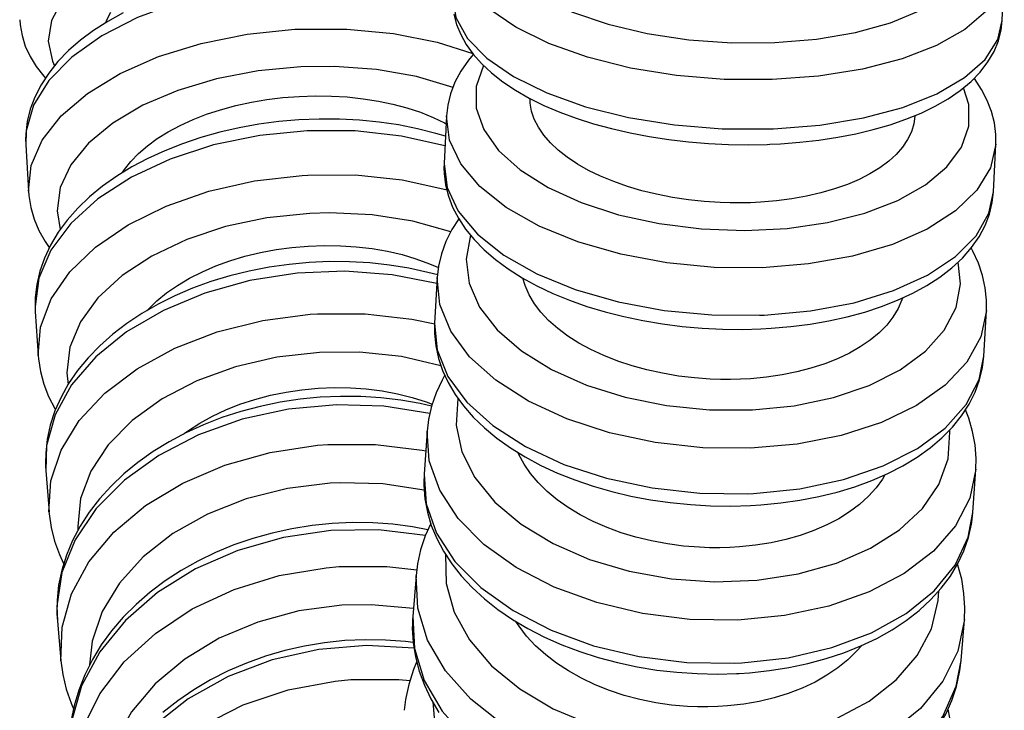
# Model space of a CAD drawing. Units: millimetres. Extents: x 521 to 614, y 264 to 1048.
# Drawn here: x 529 to 564, y 302 to 328 of the extents above; entities that cross this region are included whole.
import ezdxf

# ---------------------------------------------------------------- set-up
doc = ezdxf.new("R2010")
doc.units = ezdxf.units.MM

msp = doc.modelspace()

# ---------------------------------------------------------------- linework, layer by layer
for p, q in [((564.383, 327.506), (564.461, 329.302)), ((544.182, 324.027), (544.093, 322.297)), ((528.879, 323.154), (528.883, 323.01)), ((528.883, 323.01), (528.885, 322.984)), ((528.885, 322.98), (528.98, 321.291)), ((564.067, 321.269), (564.156, 322.999)), ((544.092, 322.272), (544.089, 322.136)), ((544.093, 322.294), (544.092, 322.272)), ((543.847, 318.147), (543.747, 316.493)), ((529.222, 317.136), (529.226, 317.001)), ((529.226, 317.001), (529.231, 316.914)), ((529.23, 316.917), (529.336, 315.308)), ((563.711, 315.291), (563.811, 316.945)), ((543.747, 316.488), (543.745, 316.452)), ((543.745, 316.452), (543.741, 316.291)), ((543.477, 312.562), (543.367, 310.991)), ((529.601, 311.387), (529.605, 311.284)), ((529.605, 311.284), (529.614, 311.128)), ((529.614, 311.13), (529.729, 309.609)), ((563.318, 309.597), (563.428, 311.168)), ((543.363, 310.925), (543.357, 310.745)), ((543.366, 310.984), (543.363, 310.925)), ((563.28, 309.247), (563.318, 309.594)), ((563.276, 309.225), (563.28, 309.247)), ((543.074, 307.302), (542.954, 305.822)), ((530.018, 305.908), (530.034, 305.644)), ((542.953, 305.812), (542.947, 305.716)), ((530.034, 305.644), (530.159, 304.219)), ((542.947, 305.716), (542.939, 305.524)), ((562.89, 304.215), (563.009, 305.694)), ((562.846, 303.845), (562.861, 303.947)), ((562.861, 303.947), (562.889, 304.21))]:
    msp.add_line(p, q)
for points in [[(546.042, 332.26, 0), (545.645, 331.609, 0), (545.517, 330.928, 0), (545.662, 330.237, 0), (546.076, 329.559, 0), (546.746, 328.914, 0), (547.652, 328.321, 0), (548.767, 327.798, 0), (550.056, 327.361, 0), (551.48, 327.024, 0), (552.997, 326.796, 0), (554.559, 326.685, 0), (556.12, 326.694, 0), (557.632, 326.823, 0), (559.049, 327.068, 0), (560.328, 327.42, 0), (561.431, 327.871, 0), (562.323, 328.405, 0), (562.977, 329.007, 0), (563.375, 329.659, 0), (563.503, 330.34, 0), (563.358, 331.03, 0), (563.036, 331.59, 0)], [(538.598, 331.386, 0), (537.038, 331.255, 0), (535.529, 331, 0), (534.115, 330.626, 0), (532.841, 330.146, 0), (531.745, 329.575, 0), (530.859, 328.929, 0), (530.212, 328.229, 0), (529.822, 327.495, 0), (529.702, 326.75, 0), (529.855, 326.017, 0), (529.927, 325.855, 0)], [(564.461, 329.302, 0), (564.277, 328.549, 0), (563.794, 327.831, 0), (563.028, 327.171, 0), (562.002, 326.59, 0), (560.747, 326.103, 0), (559.302, 325.728, 0), (557.709, 325.474, 0), (556.019, 325.349, 0), (554.281, 325.358, 0), (552.549, 325.5, 0), (550.875, 325.77, 0), (549.311, 326.161, 0), (547.904, 326.661, 0), (546.696, 327.254, 0), (545.724, 327.922, 0), (545.018, 328.646, 0), (544.599, 329.403, 0), (544.48, 330.17, 0), (544.48, 330.17, 0)], [(544.407, 328.211, 0), (542.88, 328.596, 0), (541.23, 328.828, 0), (539.509, 328.9, 0), (537.768, 328.808, 0), (536.061, 328.556, 0), (534.439, 328.153, 0), (532.952, 327.609, 0), (531.644, 326.941, 0), (530.556, 326.17, 0), (529.721, 325.319, 0), (529.163, 324.415, 0), (528.901, 323.483, 0), (528.885, 322.98, 0)], [(544.402, 328.374, 0), (544.521, 327.607, 0), (544.94, 326.85, 0), (545.646, 326.126, 0), (546.617, 325.458, 0), (547.825, 324.865, 0), (549.233, 324.365, 0), (550.797, 323.974, 0), (552.471, 323.704, 0), (554.203, 323.562, 0), (555.94, 323.553, 0), (556.068, 323.558, 0)], [(532.42, 327.775, 0), (531.868, 327.468, 0), (531.352, 327.136, 0), (530.875, 326.781, 0), (530.442, 326.403, 0), (530.055, 326.005, 0), (529.719, 325.588, 0), (529.438, 325.158, 0), (529.213, 324.716, 0), (529.045, 324.269, 0), (528.936, 323.82, 0), (528.884, 323.372, 0), (528.879, 323.154, 0)], [(531.798, 327.427, 0), (531.836, 327.524, 0), (531.978, 327.805, 0)], [(544.451, 327.726, 0), (544.547, 327.36, 0), (544.696, 326.993, 0), (544.896, 326.632, 0), (545.149, 326.277, 0), (545.455, 325.93, 0), (545.816, 325.594, 0), (546.227, 325.271, 0), (546.686, 324.965, 0), (547.187, 324.678, 0), (547.725, 324.412, 0), (548.297, 324.168, 0), (548.9, 323.945, 0), (549.53, 323.745, 0), (550.184, 323.566, 0), (550.859, 323.411, 0), (551.552, 323.279, 0), (552.259, 323.171, 0), (552.976, 323.087, 0), (553.701, 323.027, 0), (554.429, 322.991, 0), (555.156, 322.98, 0), (555.842, 322.993, 0), (555.94, 322.997, 0)], [(528.663, 327.53, 0), (528.678, 327.347, 0), (528.747, 326.954, 0), (528.868, 326.569, 0), (529.04, 326.192, 0), (529.263, 325.827, 0), (529.537, 325.473, 0), (529.597, 325.405, 0)], [(555.94, 322.997, 0), (556.319, 323.015, 0), (557.028, 323.069, 0), (557.724, 323.148, 0), (558.403, 323.251, 0), (559.062, 323.378, 0), (559.697, 323.53, 0), (560.307, 323.706, 0), (560.887, 323.906, 0), (561.436, 324.13, 0), (561.95, 324.379, 0), (562.426, 324.653, 0), (562.862, 324.953, 0), (563.251, 325.278, 0), (563.588, 325.626, 0), (563.868, 325.992, 0), (564.088, 326.372, 0), (564.246, 326.758, 0), (564.344, 327.147, 0), (564.383, 327.506, 0)], [(556.068, 323.558, 0), (557.753, 323.692, 0), (559.336, 323.955, 0), (560.769, 324.34, 0), (562.008, 324.834, 0), (563.016, 325.422, 0), (563.762, 326.086, 0), (564.223, 326.807, 0), (564.383, 327.506, 0)], [(528.98, 321.291, 0), (529.079, 322.225, 0), (529.479, 323.148, 0), (530.167, 324.031, 0), (531.123, 324.848, 0), (532.316, 325.574, 0), (533.712, 326.187, 0), (535.267, 326.668, 0), (536.935, 327.003, 0), (538.664, 327.182, 0), (538.827, 327.19, 0)], [(538.827, 327.19, 0), (540.563, 327.191, 0), (542.251, 327.031, 0), (543.839, 326.712, 0), (545.137, 326.302, 0)], [(545.154, 326.268, 0), (544.98, 326.059, 0), (544.704, 325.662, 0), (544.486, 325.253, 0), (544.327, 324.837, 0), (544.226, 324.416, 0), (544.182, 324.028, 0)], [(538.888, 325.812, 0), (537.329, 325.665, 0), (535.821, 325.376, 0), (534.41, 324.955, 0), (533.139, 324.414, 0), (532.046, 323.769, 0), (531.165, 323.04, 0), (530.522, 322.25, 0), (530.138, 321.422, 0), (530.023, 320.581, 0), (530.132, 319.9, 0)], [(544.419, 325.068, 0), (543.09, 325.458, 0), (541.637, 325.713, 0), (540.104, 325.826, 0), (538.888, 325.812, 0)], [(545.521, 325.866, 0), (545.254, 325.102, 0), (545.259, 324.316, 0), (545.536, 323.532, 0), (546.077, 322.774, 0), (546.865, 322.064, 0), (547.876, 321.425, 0), (549.079, 320.875, 0), (550.439, 320.432, 0), (551.914, 320.109, 0), (553.458, 319.916, 0), (555.025, 319.858, 0), (556.568, 319.937, 0), (558.039, 320.151, 0), (559.394, 320.494, 0), (560.591, 320.955, 0), (561.595, 321.519, 0), (562.374, 322.171, 0), (562.905, 322.889, 0), (563.173, 323.653, 0), (563.168, 324.439, 0), (562.978, 325.045, 0)], [(564.156, 323.002, 0), (564.154, 323.358, 0), (564.103, 323.775, 0), (564, 324.187, 0), (563.844, 324.593, 0), (563.637, 324.993, 0), (563.377, 325.386, 0), (563.368, 325.398, 0)], [(532.406, 321.969, 0), (532.475, 322.074, 0), (532.703, 322.369, 0), (532.984, 322.662, 0), (533.309, 322.944, 0), (533.665, 323.204, 0), (534.057, 323.449, 0), (534.497, 323.684, 0), (534.97, 323.898, 0), (535.458, 324.087, 0), (535.97, 324.254, 0), (536.519, 324.403, 0), (537.086, 324.527, 0), (537.651, 324.623, 0), (538.225, 324.694, 0), (538.822, 324.74, 0), (539.42, 324.759, 0), (539.998, 324.751, 0), (540.57, 324.718, 0), (541.146, 324.656, 0), (541.707, 324.568, 0), (542.234, 324.458, 0), (542.738, 324.323, 0), (543.23, 324.161, 0), (543.691, 323.976, 0), (544.106, 323.775, 0), (544.17, 323.741, 0)], [(554.13, 320.875, 0), (553.551, 320.913, 0), (552.974, 320.975, 0), (552.392, 321.063, 0), (551.82, 321.176, 0), (551.284, 321.307, 0), (550.766, 321.461, 0), (550.26, 321.638, 0), (549.78, 321.837, 0), (549.348, 322.047, 0), (548.946, 322.275, 0), (548.574, 322.522, 0), (548.24, 322.785, 0), (547.959, 323.05, 0), (547.72, 323.326, 0), (547.523, 323.616, 0), (547.373, 323.913, 0), (547.276, 324.203, 0), (547.227, 324.496, 0), (547.22, 324.659, 0)], [(564.156, 323.001, 0), (563.96, 322.141, 0), (563.467, 321.323, 0), (562.692, 320.571, 0), (561.657, 319.909, 0), (560.395, 319.356, 0), (558.944, 318.93, 0), (557.347, 318.643, 0), (555.654, 318.503, 0), (553.916, 318.516, 0), (552.186, 318.681, 0), (550.516, 318.993, 0), (548.957, 319.442, 0), (547.556, 320.014, 0), (546.356, 320.693, 0), (545.394, 321.458, 0), (544.698, 322.285, 0), (544.29, 323.149, 0), (544.182, 324.025, 0), (544.182, 324.028, 0)], [(561.204, 324.017, 0), (561.168, 323.74, 0), (561.082, 323.454, 0), (560.945, 323.169, 0), (560.758, 322.89, 0), (560.532, 322.631, 0), (560.26, 322.383, 0), (559.939, 322.144, 0), (559.573, 321.919, 0), (559.183, 321.72, 0), (558.756, 321.537, 0), (558.287, 321.371, 0), (557.785, 321.226, 0), (557.275, 321.108, 0), (556.74, 321.011, 0), (556.176, 320.937, 0), (555.593, 320.888, 0), (555.233, 320.87, 0), (554.869, 320.862, 0), (554.5, 320.864, 0), (554.13, 320.875, 0)], [(544.147, 323.289, 0), (543.794, 323.395, 0), (543.126, 323.564, 0), (542.437, 323.701, 0), (541.731, 323.804, 0), (541.013, 323.874, 0), (540.286, 323.911, 0), (539.553, 323.914, 0), (538.818, 323.884, 0), (538.086, 323.82, 0), (537.359, 323.724, 0), (536.642, 323.595, 0), (535.939, 323.433, 0), (535.252, 323.241, 0), (534.585, 323.017, 0), (533.943, 322.764, 0), (533.327, 322.482, 0), (532.742, 322.171, 0), (532.191, 321.834, 0), (531.677, 321.471, 0), (531.204, 321.083, 0), (530.774, 320.673, 0), (530.392, 320.242, 0), (530.06, 319.794, 0), (529.782, 319.331, 0), (529.559, 318.859, 0), (529.392, 318.379, 0), (529.282, 317.898, 0), (529.228, 317.417, 0), (529.222, 317.136, 0)], [(544.126, 322.937, 0), (542.542, 323.298, 0), (540.857, 323.485, 0), (539.121, 323.492, 0), (537.389, 323.32, 0), (535.711, 322.972, 0), (534.14, 322.461, 0), (532.723, 321.801, 0), (531.503, 321.012, 0), (530.517, 320.119, 0), (529.796, 319.148, 0), (529.36, 318.13, 0), (529.223, 317.094, 0), (529.23, 316.917, 0)], [(544.093, 322.297, 0), (544.2, 321.422, 0), (544.607, 320.558, 0), (545.303, 319.73, 0), (546.264, 318.966, 0), (547.464, 318.286, 0), (548.864, 317.713, 0), (550.423, 317.264, 0), (552.092, 316.952, 0), (553.823, 316.787, 0), (555.561, 316.774, 0), (555.726, 316.78, 0)], [(529.335, 315.311, 0), (529.421, 316.346, 0), (529.807, 317.37, 0), (530.481, 318.351, 0), (531.425, 319.259, 0), (532.608, 320.067, 0), (533.994, 320.75, 0), (535.543, 321.288, 0), (537.205, 321.664, 0), (538.932, 321.867, 0), (539.142, 321.879, 0)], [(539.142, 321.879, 0), (540.878, 321.881, 0), (542.567, 321.702, 0), (544.157, 321.35, 0), (544.192, 321.339, 0)], [(544.089, 322.136, 0), (544.094, 321.938, 0), (544.146, 321.521, 0), (544.249, 321.109, 0), (544.405, 320.703, 0), (544.612, 320.303, 0), (544.872, 319.911, 0), (545.185, 319.527, 0), (545.549, 319.156, 0), (545.963, 318.8, 0), (546.424, 318.461, 0), (546.927, 318.142, 0), (547.468, 317.846, 0), (548.044, 317.572, 0), (548.651, 317.323, 0), (549.286, 317.099, 0), (549.945, 316.9, 0), (550.625, 316.727, 0), (551.322, 316.581, 0), (552.033, 316.462, 0), (552.754, 316.371, 0), (553.482, 316.307, 0), (554.213, 316.271, 0), (554.943, 316.264, 0), (555.606, 316.282, 0)], [(528.98, 321.291, 0), (528.992, 321.136, 0), (529.063, 320.702, 0), (529.186, 320.278, 0), (529.36, 319.864, 0), (529.586, 319.462, 0), (529.735, 319.241, 0)], [(555.606, 316.282, 0), (555.988, 316.303, 0), (556.701, 316.365, 0), (557.4, 316.455, 0), (558.083, 316.573, 0), (558.745, 316.719, 0), (559.385, 316.892, 0), (559.997, 317.093, 0), (560.581, 317.321, 0), (561.131, 317.576, 0), (561.646, 317.858, 0), (562.121, 318.166, 0), (562.553, 318.5, 0), (562.937, 318.858, 0), (563.269, 319.237, 0), (563.544, 319.634, 0), (563.762, 320.043, 0), (563.922, 320.459, 0), (564.023, 320.88, 0), (564.067, 321.268, 0)], [(555.726, 316.78, 0), (557.412, 316.934, 0), (558.997, 317.234, 0), (560.432, 317.673, 0), (561.674, 318.237, 0), (562.686, 318.909, 0), (563.436, 319.667, 0), (563.902, 320.49, 0), (564.067, 321.269, 0)], [(539.212, 320.483, 0), (537.653, 320.32, 0), (536.147, 320, 0), (534.739, 319.532, 0), (533.472, 318.932, 0), (532.383, 318.217, 0), (531.507, 317.41, 0), (530.87, 316.533, 0), (530.49, 315.615, 0), (530.381, 314.683, 0), (530.422, 314.259, 0)], [(544.337, 319.812, 0), (542.961, 320.198, 0), (541.476, 320.431, 0), (539.927, 320.504, 0), (539.212, 320.483, 0)], [(544.624, 320.283, 0), (544.38, 319.899, 0), (544.161, 319.46, 0), (544, 319.013, 0), (543.894, 318.56, 0), (543.847, 318.149, 0)], [(545.051, 319.69, 0), (544.891, 318.821, 0), (545.004, 317.94, 0), (545.386, 317.071, 0), (546.026, 316.242, 0), (546.905, 315.478, 0), (547.996, 314.801, 0), (549.265, 314.233, 0), (550.675, 313.791, 0), (552.182, 313.489, 0), (553.741, 313.334, 0), (555.304, 313.333, 0), (556.823, 313.485, 0), (558.253, 313.785, 0), (559.55, 314.225, 0), (560.675, 314.79, 0), (561.593, 315.465, 0), (562.277, 316.228, 0), (562.706, 317.056, 0), (562.866, 317.924, 0), (562.78, 318.706, 0)], [(533.29, 316.949, 0), (533.329, 316.991, 0), (533.652, 317.303, 0), (534.006, 317.592, 0), (534.397, 317.863, 0), (534.835, 318.123, 0), (535.306, 318.361, 0), (535.793, 318.571, 0), (536.304, 318.756, 0), (536.852, 318.921, 0), (537.419, 319.058, 0), (537.983, 319.165, 0), (538.557, 319.243, 0), (539.153, 319.295, 0), (539.751, 319.316, 0), (540.329, 319.307, 0), (540.9, 319.27, 0), (541.478, 319.202, 0), (542.039, 319.104, 0), (542.566, 318.981, 0), (543.071, 318.833, 0), (543.564, 318.653, 0), (543.892, 318.511, 0)], [(563.811, 316.949, 0), (563.815, 317.325, 0), (563.77, 317.778, 0), (563.673, 318.228, 0), (563.523, 318.673, 0), (563.321, 319.111, 0), (563.26, 319.224, 0)], [(543.862, 318.243, 0), (543.504, 318.337, 0), (542.814, 318.488, 0), (542.108, 318.602, 0), (541.388, 318.68, 0), (540.66, 318.722, 0), (539.925, 318.727, 0), (539.19, 318.695, 0), (538.456, 318.628, 0), (537.728, 318.524, 0), (537.01, 318.384, 0), (536.305, 318.21, 0), (535.617, 318.001, 0), (534.95, 317.759, 0), (534.307, 317.484, 0), (533.692, 317.179, 0), (533.108, 316.843, 0), (532.559, 316.478, 0), (532.047, 316.086, 0), (531.576, 315.669, 0), (531.15, 315.229, 0), (530.77, 314.768, 0), (530.441, 314.29, 0), (530.165, 313.797, 0), (529.942, 313.294, 0), (529.775, 312.783, 0), (529.664, 312.27, 0), (529.608, 311.756, 0), (529.601, 311.387, 0)], [(543.834, 317.934, 0), (542.201, 318.252, 0), (540.488, 318.377, 0), (538.748, 318.304, 0), (537.033, 318.037, 0), (535.396, 317.582, 0), (533.886, 316.954, 0), (532.549, 316.172, 0), (531.426, 315.26, 0), (530.551, 314.245, 0), (529.951, 313.159, 0), (529.643, 312.034, 0), (529.614, 311.13, 0)], [(563.811, 316.949, 0), (563.602, 315.987, 0), (563.096, 315.073, 0), (562.309, 314.234, 0), (561.264, 313.496, 0), (559.993, 312.88, 0), (558.534, 312.407, 0), (556.933, 312.09, 0), (555.238, 311.938, 0), (553.499, 311.957, 0), (551.771, 312.145, 0), (550.105, 312.498, 0), (548.552, 313.004, 0), (547.16, 313.648, 0), (545.97, 314.411, 0), (545.019, 315.269, 0), (544.336, 316.195, 0), (543.941, 317.163, 0), (543.847, 318.143, 0), (543.847, 318.148, 0)], [(553.772, 314.454, 0), (553.194, 314.496, 0), (552.616, 314.566, 0), (552.036, 314.664, 0), (551.464, 314.79, 0), (550.929, 314.937, 0), (550.411, 315.109, 0), (549.907, 315.308, 0), (549.428, 315.531, 0), (548.997, 315.766, 0), (548.597, 316.02, 0), (548.227, 316.297, 0), (547.894, 316.591, 0), (547.616, 316.888, 0), (547.379, 317.197, 0), (547.183, 317.52, 0), (547.035, 317.853, 0), (546.952, 318.127, 0)], [(560.762, 317.403, 0), (560.741, 317.34, 0), (560.602, 317.02, 0), (560.413, 316.708, 0), (560.185, 316.419, 0), (559.912, 316.141, 0), (559.589, 315.874, 0), (559.222, 315.622, 0), (558.831, 315.399, 0), (558.402, 315.195, 0), (557.932, 315.009, 0), (557.429, 314.846, 0), (556.918, 314.714, 0), (556.383, 314.606, 0), (555.818, 314.523, 0), (555.235, 314.468, 0), (554.875, 314.448, 0), (554.511, 314.439, 0), (554.142, 314.441, 0), (553.772, 314.454, 0)], [(529.728, 309.62, 0), (529.798, 310.751, 0), (530.168, 311.871, 0), (530.828, 312.945, 0), (531.758, 313.941, 0), (532.929, 314.828, 0), (534.306, 315.579, 0), (535.847, 316.172, 0), (537.504, 316.588, 0), (539.229, 316.815, 0), (539.489, 316.832, 0)], [(539.489, 316.832, 0), (541.225, 316.834, 0), (542.916, 316.639, 0), (543.751, 316.464, 0)], [(543.747, 316.493, 0), (543.841, 315.513, 0), (544.234, 314.545, 0), (544.916, 313.618, 0), (545.866, 312.76, 0), (547.055, 311.997, 0), (548.447, 311.352, 0), (549.999, 310.846, 0), (551.664, 310.492, 0), (553.393, 310.303, 0), (555.131, 310.284, 0), (555.342, 310.293, 0)], [(543.741, 316.291, 0), (543.743, 316.113, 0), (543.788, 315.659, 0), (543.885, 315.209, 0), (544.035, 314.765, 0), (544.237, 314.326, 0), (544.492, 313.896, 0), (544.798, 313.476, 0), (545.155, 313.069, 0), (545.561, 312.677, 0), (546.013, 312.303, 0), (546.509, 311.95, 0), (547.044, 311.62, 0), (547.616, 311.315, 0), (548.219, 311.036, 0), (548.851, 310.784, 0), (549.508, 310.56, 0), (550.187, 310.365, 0), (550.884, 310.199, 0), (551.595, 310.064, 0), (552.318, 309.959, 0), (553.047, 309.886, 0), (553.78, 309.844, 0), (554.513, 309.833, 0), (555.231, 309.854, 0)], [(539.568, 315.425, 0), (538.011, 315.247, 0), (536.507, 314.897, 0), (535.102, 314.386, 0), (533.838, 313.73, 0), (532.754, 312.949, 0), (531.883, 312.066, 0), (531.252, 311.108, 0), (530.878, 310.104, 0), (530.775, 309.085, 0), (530.781, 308.966, 0)], [(543.98, 314.936, 0), (542.539, 315.271, 0), (541.013, 315.433, 0), (539.568, 315.425, 0)], [(529.335, 315.312, 0), (529.344, 315.196, 0), (529.415, 314.727, 0), (529.539, 314.267, 0), (529.714, 313.818, 0), (529.941, 313.38, 0), (529.963, 313.343, 0)], [(555.231, 309.854, 0), (555.615, 309.878, 0), (556.331, 309.947, 0), (557.033, 310.048, 0), (557.719, 310.18, 0), (558.384, 310.344, 0), (559.026, 310.538, 0), (559.641, 310.762, 0), (560.226, 311.016, 0), (560.777, 311.299, 0), (561.292, 311.611, 0), (561.765, 311.95, 0), (562.194, 312.315, 0), (562.575, 312.703, 0), (562.904, 313.112, 0), (563.178, 313.538, 0), (563.397, 313.977, 0), (563.558, 314.425, 0), (563.664, 314.877, 0), (563.711, 315.289, 0)], [(555.342, 310.293, 0), (557.029, 310.464, 0), (558.616, 310.801, 0), (560.054, 311.292, 0), (561.3, 311.923, 0), (562.316, 312.674, 0), (563.072, 313.524, 0), (563.543, 314.445, 0), (563.711, 315.291, 0)], [(544.114, 314.584, 0), (544.022, 314.419, 0), (543.802, 313.951, 0), (543.637, 313.473, 0), (543.527, 312.988, 0), (543.477, 312.565, 0)], [(534.643, 312.469, 0), (534.77, 312.561, 0), (535.207, 312.845, 0), (535.676, 313.106, 0), (536.161, 313.334, 0), (536.671, 313.537, 0), (537.218, 313.717, 0), (537.784, 313.868, 0), (538.348, 313.984, 0), (538.921, 314.069, 0), (539.517, 314.126, 0), (540.114, 314.149, 0), (540.693, 314.139, 0), (541.264, 314.098, 0), (541.842, 314.024, 0), (542.404, 313.917, 0), (542.932, 313.783, 0), (543.438, 313.621, 0), (543.661, 313.537, 0)], [(543.637, 313.467, 0), (543.222, 313.56, 0), (542.515, 313.685, 0), (541.795, 313.771, 0), (541.065, 313.817, 0), (540.33, 313.825, 0), (539.593, 313.792, 0), (538.859, 313.721, 0), (538.13, 313.611, 0), (537.411, 313.462, 0), (536.706, 313.276, 0), (536.018, 313.053, 0), (535.351, 312.794, 0), (534.709, 312.5, 0), (534.094, 312.173, 0), (533.512, 311.814, 0), (532.964, 311.425, 0), (532.454, 311.007, 0), (531.985, 310.563, 0), (531.562, 310.095, 0), (531.185, 309.607, 0), (530.858, 309.1, 0), (530.582, 308.579, 0), (530.36, 308.046, 0), (530.193, 307.505, 0), (530.08, 306.961, 0), (530.022, 306.415, 0), (530.018, 305.908, 0)], [(544.595, 313.746, 0), (544.53, 312.781, 0), (544.739, 311.812, 0), (545.214, 310.868, 0), (545.941, 309.978, 0), (546.897, 309.17, 0), (548.055, 308.467, 0), (549.378, 307.892, 0), (550.827, 307.461, 0), (552.357, 307.187, 0), (553.923, 307.08, 0), (555.475, 307.142, 0), (556.968, 307.371, 0), (558.355, 307.761, 0), (559.596, 308.299, 0), (560.651, 308.969, 0), (561.489, 309.751, 0), (562.085, 310.622, 0), (562.42, 311.554, 0), (562.484, 312.519, 0), (562.477, 312.6, 0)], [(543.579, 313.207, 0), (541.907, 313.47, 0), (540.177, 313.521, 0), (538.441, 313.359, 0), (536.753, 312.99, 0), (535.163, 312.423, 0), (533.72, 311.677, 0), (532.468, 310.774, 0), (531.444, 309.742, 0), (530.681, 308.611, 0), (530.2, 307.417, 0), (530.017, 306.195, 0), (530.034, 305.644, 0)], [(563.429, 311.175, 0), (563.438, 311.57, 0), (563.401, 312.059, 0), (563.31, 312.546, 0), (563.167, 313.027, 0), (563.049, 313.33, 0)], [(563.428, 311.174, 0), (563.204, 310.116, 0), (562.683, 309.111, 0), (561.882, 308.19, 0), (560.825, 307.381, 0), (559.543, 306.708, 0), (558.077, 306.191, 0), (556.47, 305.847, 0), (554.771, 305.686, 0), (553.033, 305.712, 0), (551.307, 305.926, 0), (549.646, 306.32, 0), (548.101, 306.882, 0), (546.718, 307.596, 0), (545.54, 308.439, 0), (544.603, 309.387, 0), (543.934, 310.41, 0), (543.555, 311.477, 0), (543.476, 312.556, 0), (543.477, 312.564, 0)], [(530.16, 304.204, 0), (530.202, 305.426, 0), (530.546, 306.638, 0), (531.181, 307.803, 0), (532.087, 308.885, 0), (533.237, 309.851, 0), (534.597, 310.673, 0), (536.124, 311.325, 0), (537.773, 311.788, 0), (539.493, 312.047, 0), (539.867, 312.075, 0)], [(539.867, 312.075, 0), (541.604, 312.077, 0), (543.295, 311.866, 0), (543.426, 311.841, 0)], [(553.375, 308.334, 0), (552.797, 308.38, 0), (552.22, 308.457, 0), (551.64, 308.565, 0), (551.069, 308.704, 0), (550.535, 308.866, 0), (550.018, 309.055, 0), (549.515, 309.274, 0), (549.038, 309.519, 0), (548.609, 309.778, 0), (548.21, 310.059, 0), (547.841, 310.364, 0), (547.511, 310.688, 0), (547.235, 311.014, 0), (546.999, 311.354, 0), (546.806, 311.711, 0), (546.773, 311.785, 0)], [(543.357, 310.745, 0), (543.357, 310.589, 0), (543.394, 310.1, 0), (543.485, 309.613, 0), (543.628, 309.132, 0), (543.824, 308.657, 0), (544.072, 308.19, 0), (544.371, 307.735, 0), (544.72, 307.292, 0), (545.118, 306.866, 0), (545.562, 306.459, 0), (546.05, 306.074, 0), (546.578, 305.712, 0), (547.143, 305.377, 0), (547.741, 305.069, 0), (548.369, 304.79, 0), (549.023, 304.542, 0), (549.7, 304.325, 0), (550.396, 304.14, 0), (551.107, 303.988, 0), (551.829, 303.87, 0), (552.56, 303.786, 0), (553.294, 303.737, 0), (554.029, 303.722, 0), (554.722, 303.741, 0), (554.816, 303.746, 0)], [(543.367, 310.991, 0), (543.444, 309.912, 0), (543.822, 308.845, 0), (544.489, 307.822, 0), (545.425, 306.874, 0), (546.601, 306.03, 0), (547.983, 305.315, 0), (549.527, 304.752, 0), (551.187, 304.357, 0), (552.913, 304.143, 0), (554.652, 304.115, 0), (554.918, 304.128, 0)], [(560.121, 310.966, 0), (560.031, 310.817, 0), (559.801, 310.498, 0), (559.526, 310.192, 0), (559.201, 309.897, 0), (558.833, 309.62, 0), (558.44, 309.374, 0), (558.01, 309.149, 0), (557.539, 308.945, 0), (557.034, 308.766, 0), (556.523, 308.62, 0), (555.987, 308.501, 0), (555.421, 308.41, 0), (554.838, 308.349, 0), (554.478, 308.327, 0), (554.114, 308.317, 0), (553.745, 308.319, 0), (553.375, 308.334, 0)], [(539.955, 310.664, 0), (538.399, 310.471, 0), (536.897, 310.093, 0), (535.495, 309.542, 0), (534.236, 308.833, 0), (533.157, 307.989, 0), (532.292, 307.035, 0), (531.667, 306, 0), (531.3, 304.916, 0), (531.201, 304.054, 0)], [(543.374, 310.407, 0), (541.868, 310.639, 0), (540.31, 310.681, 0), (539.955, 310.664, 0)], [(529.728, 309.621, 0), (529.733, 309.555, 0), (529.804, 309.051, 0), (529.929, 308.557, 0), (530.105, 308.073, 0), (530.261, 307.739, 0)], [(554.918, 304.128, 0), (556.607, 304.316, 0), (558.196, 304.687, 0), (559.637, 305.228, 0), (560.888, 305.923, 0), (561.909, 306.751, 0), (562.669, 307.686, 0), (563.147, 308.701, 0), (563.318, 309.597, 0)], [(543.413, 308.762, 0), (541.714, 308.965, 0), (539.976, 308.942, 0), (538.252, 308.692, 0), (536.595, 308.222, 0), (535.055, 307.548, 0), (533.678, 306.69, 0), (532.506, 305.673, 0), (531.576, 304.529, 0), (530.915, 303.293, 0), (530.544, 302.001, 0), (530.473, 300.694, 0), (530.49, 300.482, 0)], [(543.508, 308.975, 0), (542.949, 309.078, 0), (542.229, 309.171, 0), (541.499, 309.222, 0), (540.764, 309.232, 0), (540.026, 309.199, 0), (539.291, 309.125, 0), (538.562, 309.009, 0), (537.843, 308.852, 0), (537.138, 308.655, 0), (536.45, 308.419, 0), (535.784, 308.145, 0), (535.142, 307.834, 0), (534.529, 307.488, 0), (533.948, 307.109, 0), (533.402, 306.697, 0), (532.894, 306.256, 0), (532.428, 305.788, 0), (532.006, 305.295, 0), (531.631, 304.78, 0), (531.306, 304.247, 0), (531.031, 303.699, 0), (530.81, 303.138, 0), (530.642, 302.569, 0), (530.528, 301.995, 0)], [(543.606, 309.199, 0), (543.408, 308.751, 0), (543.24, 308.243, 0), (543.126, 307.727, 0), (543.074, 307.306, 0)], [(554.816, 303.746, 0), (555.203, 303.772, 0), (555.921, 303.849, 0), (556.626, 303.96, 0), (557.314, 304.106, 0), (557.981, 304.285, 0), (558.625, 304.498, 0), (559.242, 304.744, 0), (559.827, 305.022, 0), (560.379, 305.331, 0), (560.892, 305.67, 0), (561.364, 306.037, 0), (561.792, 306.43, 0), (562.171, 306.847, 0), (562.499, 307.285, 0), (562.773, 307.74, 0), (562.993, 308.208, 0), (563.158, 308.686, 0), (563.268, 309.171, 0), (563.276, 309.225, 0)], [(544.141, 308.073, 0), (544.163, 307.019, 0), (544.458, 305.971, 0), (545.015, 304.962, 0), (545.817, 304.022, 0), (546.841, 303.179, 0), (548.055, 302.46, 0), (549.423, 301.886, 0), (550.902, 301.475, 0), (552.448, 301.238, 0), (554.014, 301.184, 0), (555.552, 301.314, 0), (557.016, 301.624, 0), (558.36, 302.105, 0), (559.545, 302.741, 0), (560.534, 303.514, 0), (561.297, 304.4, 0), (561.812, 305.373, 0), (562.061, 306.402, 0), (562.084, 306.75, 0)], [(530.624, 299.149, 0), (530.643, 300.455, 0), (530.964, 301.752, 0), (531.576, 303.001, 0), (532.462, 304.163, 0), (533.595, 305.204, 0), (534.939, 306.091, 0), (536.455, 306.798, 0), (538.095, 307.304, 0), (539.811, 307.592, 0), (540.274, 307.631, 0)], [(540.274, 307.631, 0), (542.01, 307.633, 0), (543.103, 307.515, 0)], [(563.01, 305.705, 0), (563.025, 306.127, 0), (562.995, 306.65, 0), (562.912, 307.171, 0), (562.776, 307.687, 0), (562.765, 307.723, 0)], [(563.01, 305.703, 0), (562.767, 304.555, 0), (562.229, 303.466, 0), (561.412, 302.468, 0), (560.34, 301.594, 0), (559.046, 300.868, 0), (557.571, 300.313, 0), (555.957, 299.946, 0), (554.255, 299.779, 0), (552.516, 299.815, 0), (550.793, 300.054, 0), (549.138, 300.49, 0), (547.602, 301.108, 0), (546.231, 301.889, 0), (545.067, 302.811, 0), (544.146, 303.845, 0), (543.494, 304.959, 0), (543.133, 306.12, 0), (543.073, 307.293, 0), (543.074, 307.306, 0)], [(540.37, 306.223, 0), (538.816, 306.017, 0), (537.317, 305.613, 0), (535.918, 305.023, 0), (534.664, 304.265, 0), (533.59, 303.362, 0), (532.731, 302.343, 0), (532.113, 301.236, 0), (531.753, 300.077, 0), (531.678, 299.54, 0)], [(542.977, 306.109, 0), (541.436, 306.246, 0), (540.37, 306.223, 0)], [(542.954, 305.822, 0), (543.012, 304.65, 0), (543.371, 303.489, 0), (544.02, 302.374, 0), (544.94, 301.339, 0), (546.102, 300.417, 0), (547.472, 299.634, 0), (549.007, 299.015, 0), (550.66, 298.578, 0), (552.383, 298.337, 0), (554.122, 298.299, 0), (554.457, 298.315, 0)], [(542.939, 305.524, 0), (542.938, 305.39, 0), (542.968, 304.867, 0), (543.051, 304.346, 0), (543.187, 303.83, 0), (543.376, 303.32, 0), (543.617, 302.819, 0), (543.908, 302.329, 0)], [(552.94, 302.545, 0), (552.362, 302.596, 0), (551.786, 302.679, 0), (551.207, 302.797, 0), (550.637, 302.948, 0), (550.104, 303.124, 0), (549.589, 303.329, 0), (549.087, 303.567, 0), (548.611, 303.834, 0), (548.184, 304.115, 0), (547.787, 304.42, 0), (547.42, 304.752, 0), (547.092, 305.104, 0), (546.818, 305.459, 0), (546.7, 305.635, 0)], [(543.001, 304.67, 0), (541.275, 304.766, 0), (539.539, 304.621, 0), (537.844, 304.239, 0), (536.243, 303.631, 0), (534.783, 302.816, 0), (533.51, 301.819, 0), (532.462, 300.67, 0), (531.67, 299.404, 0), (531.16, 298.06, 0), (530.945, 296.677, 0), (530.981, 295.665, 0)], [(542.969, 304.87, 0), (542.688, 304.904, 0), (541.958, 304.96, 0), (541.222, 304.971, 0), (540.485, 304.939, 0), (539.75, 304.862, 0), (539.021, 304.741, 0), (538.303, 304.577, 0), (537.598, 304.371, 0), (536.911, 304.124, 0), (536.245, 303.836, 0), (535.605, 303.51, 0), (534.993, 303.147, 0), (534.414, 302.749, 0), (533.869, 302.318, 0)], [(559.264, 304.75, 0), (559.103, 304.565, 0), (558.777, 304.245, 0), (558.407, 303.944, 0), (558.012, 303.676, 0), (557.581, 303.432, 0), (557.108, 303.209, 0), (556.602, 303.015, 0), (556.09, 302.856, 0), (555.553, 302.727, 0), (554.987, 302.628, 0), (554.403, 302.562, 0), (554.043, 302.538, 0), (553.679, 302.527, 0), (553.31, 302.53, 0), (552.94, 302.545, 0)], [(530.16, 304.203, 0), (530.229, 303.703, 0), (530.354, 303.176, 0), (530.531, 302.66, 0), (530.615, 302.462, 0)], [(543.094, 304.16, 0), (542.983, 303.885, 0), (542.811, 303.348, 0), (542.693, 302.802, 0), (542.641, 302.403, 0)], [(554.457, 298.315, 0), (556.147, 298.521, 0), (557.738, 298.923, 0), (559.183, 299.511, 0), (560.438, 300.267, 0), (561.465, 301.167, 0), (562.232, 302.183, 0), (562.716, 303.286, 0), (562.89, 304.215, 0)], [(554.364, 297.987, 0), (554.753, 298.016, 0), (555.473, 298.1, 0), (556.179, 298.22, 0), (556.869, 298.378, 0), (557.538, 298.573, 0), (558.183, 298.803, 0), (558.801, 299.069, 0), (559.387, 299.369, 0), (559.938, 299.701, 0), (560.451, 300.065, 0), (560.923, 300.458, 0), (561.349, 300.878, 0), (561.728, 301.321, 0), (562.056, 301.786, 0), (562.332, 302.269, 0), (562.555, 302.766, 0), (562.723, 303.274, 0), (562.837, 303.79, 0), (562.846, 303.845, 0)], [(531.122, 294.446, 0), (531.113, 295.829, 0), (531.407, 297.205, 0), (531.993, 298.533, 0), (532.855, 299.772, 0), (533.965, 300.884, 0), (535.292, 301.836, 0), (536.793, 302.598, 0), (538.424, 303.148, 0), (540.135, 303.469, 0), (540.708, 303.523, 0)], [(540.708, 303.523, 0), (542.444, 303.525, 0), (542.856, 303.489, 0)], [(543.682, 302.707, 0), (543.784, 301.572, 0), (544.155, 300.455, 0), (544.785, 299.389, 0), (545.654, 298.408, 0), (546.736, 297.541, 0), (547.998, 296.815, 0), (549.402, 296.251, 0), (550.905, 295.866, 0), (552.461, 295.673, 0), (554.023, 295.677, 0), (555.544, 295.878, 0), (556.977, 296.27, 0), (558.279, 296.842, 0), (559.411, 297.574, 0), (560.337, 298.446, 0), (561.031, 299.432, 0), (561.47, 300.5, 0), (561.605, 301.17, 0)], [(562.556, 300.562, 0), (562.579, 301.024, 0), (562.557, 301.579, 0), (562.481, 302.132, 0), (562.415, 302.441, 0)]]:
    msp.add_polyline3d(points)

doc.saveas('drawing.dxf')
